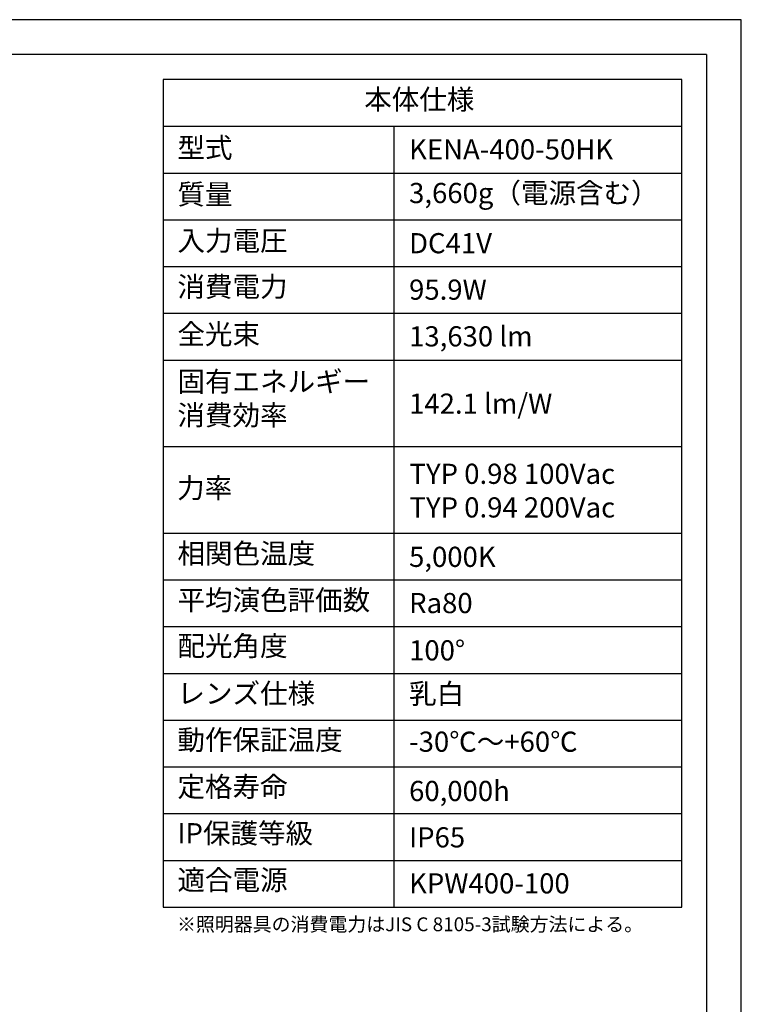
# Model space of a CAD drawing. Extents: x 25 to 435, y 25 to 312.
# Drawn here: x 331 to 435, y 170 to 312 of the extents above; entities that cross this region are included whole.
import ezdxf

# ---------------------------------------------------------------- set-up
doc = ezdxf.new("R2010")
doc.units = 0
doc.header["$LTSCALE"] = 5
doc.linetypes.add('SLD-実線', pattern=[0])
for name, color, linetype in [('入力TEXT', 7, 'SLD-実線'), ('図枠', 7, 'SLD-実線'), ('固定TEXT', 7, 'SLD-実線')]:
    doc.layers.add(name, color=color, linetype=linetype)
doc.styles.add('SLDTEXTSTYLE0', font='MS UI Gothic.ttf', dxfattribs={"bigfont": 'bigfont'})
doc.styles.add('SLDTEXTSTYLE1', font='MS UI Gothic.ttf')

msp = doc.modelspace()

# ---------------------------------------------------------------- linework, layer by layer
at = {"layer": '図枠'}
for p, q in [((435, 312), (25, 312)), ((435, 25), (435, 312)), ((430, 307), (30, 307)), ((430, 307), (430, 78.01)), ((351.66, 303.36), (351.66, 183.96)), ((426.43, 303.36), (351.66, 303.36)), ((426.43, 183.96), (426.43, 303.36)), ((351.66, 296.62), (426.43, 296.62)), ((384.88, 296.62), (384.88, 183.96)), ((351.66, 289.87), (426.43, 289.87)), ((351.66, 283.13), (426.43, 283.13)), ((351.66, 276.38), (426.43, 276.38)), ((351.66, 269.64), (426.43, 269.64)), ((351.66, 262.89), (426.43, 262.89)), ((351.66, 250.41), (426.43, 250.41)), ((351.66, 237.92), (426.43, 237.92)), ((351.66, 231.17), (426.43, 231.17)), ((351.66, 224.43), (426.43, 224.43)), ((351.66, 217.68), (426.43, 217.68)), ((351.66, 210.94), (426.43, 210.94)), ((351.66, 204.19), (426.43, 204.19)), ((351.66, 197.45), (426.43, 197.45)), ((351.66, 190.7), (426.43, 190.7)), ((351.66, 183.96), (426.43, 183.96))]:
    msp.add_line(p, q, dxfattribs=at)

# ---------------------------------------------------------------- texts
at = {"layer": '入力TEXT', "attachment_point": 1}
for s, insert, char_height, style in [('KENA-400-50HK', (387.1, 294.75), 2.9104, 'SLDTEXTSTYLE1'), ('3,660g（電源含む）', (387.1, 288.45), 2.9104, 'SLDTEXTSTYLE0'), ('DC41V', (387.1, 281.21), 2.91, 'SLDTEXTSTYLE1'), ('95.9W', (387.1, 274.51), 2.91, 'SLDTEXTSTYLE1'), ('13,630 lm', (387.1, 267.77), 2.91, 'SLDTEXTSTYLE1'), ('142.1 lm/W', (387.1, 258.06), 2.91, 'SLDTEXTSTYLE1'), ('TYP 0.98 100Vac\\PTYP 0.94 200Vac', (387.16, 247.94), 2.9104, 'SLDTEXTSTYLE1'), ('5,000K', (387.1, 235.96), 2.91, 'SLDTEXTSTYLE1'), ('{Ra80}', (387.1, 229.29), 2.91, 'SLDTEXTSTYLE1'), ('100°', (387.1, 222.47), 2.91, 'SLDTEXTSTYLE1'), ('乳白', (387.1, 216.21), 2.91, 'SLDTEXTSTYLE0'), ('{-30℃～+60℃}', (387.1, 209.29), 2.9104, 'SLDTEXTSTYLE0'), ('60,000h', (387.1, 202.18), 2.91, 'SLDTEXTSTYLE1'), ('IP65', (387.1, 195.49), 2.91, 'SLDTEXTSTYLE1'), ('KPW400-100', (387.1, 188.85), 2.91, 'SLDTEXTSTYLE1')]:
    msp.add_mtext(s, dxfattribs=dict(at, insert=insert, char_height=char_height, style=style))
at = {"layer": '固定TEXT', "attachment_point": 1, "style": 'SLDTEXTSTYLE0'}
for s, insert, char_height in [('本体仕様', (380.63, 301.95), 2.91), ('型式', (353.7, 294.98), 2.91), ('質量', (353.7, 288.26), 2.91), ('入力電圧', (353.7, 281.57), 2.91), ('消費電力', (353.7, 274.94), 2.91), ('全光束', (353.7, 268.1), 2.91), ('固有エネルギー\\P消費効率', (353.7, 261.25), 2.91), ('力率', (353.66, 245.89), 2.91), ('相関色温度', (353.7, 236.44), 2.91), ('平均演色評価数', (353.7, 229.72), 2.91), ('配光角度', (353.7, 223.11), 2.91), ('レンズ仕様', (353.7, 216.25), 2.91), ('動作保証温度', (353.7, 209.55), 2.91), ('定格寿命', (353.7, 202.79), 2.91), ('IP保護等級', (353.7, 196.08), 2.91), ('適合電源', (353.7, 189.34), 2.91), ('※照明器具の消費電力はJIS C 8105-3試験方法による。', (353.64, 182.49), 2)]:
    msp.add_mtext(s, dxfattribs=dict(at, insert=insert, char_height=char_height))

doc.saveas('drawing.dxf')
